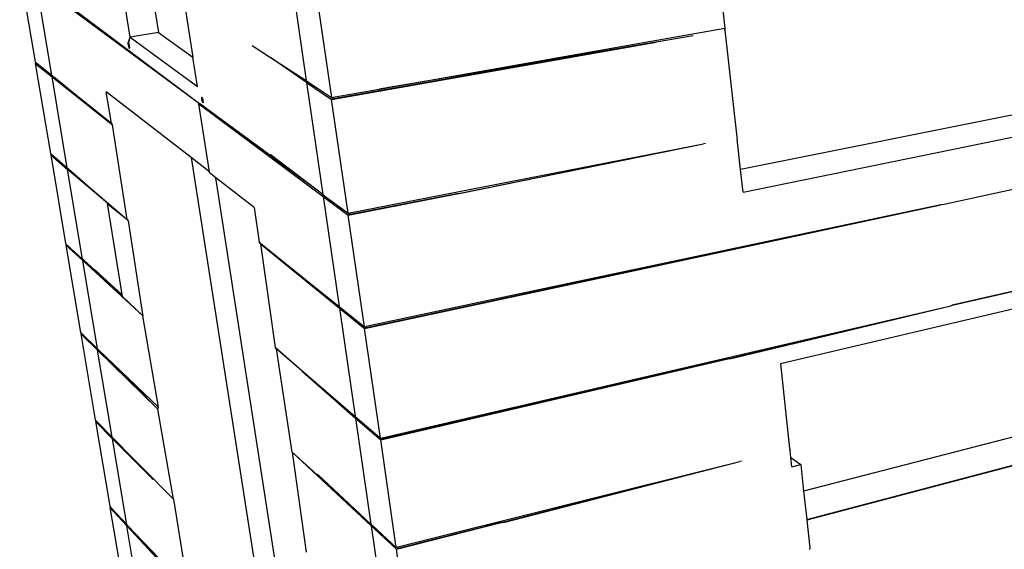
# Model space of a CAD drawing. Extents: x -128 to 120, y -57 to 53.
# Drawn here: x -122 to -64, y -24 to 8 of the extents above; entities that cross this region are included whole.
import ezdxf

# ---------------------------------------------------------------- set-up
doc = ezdxf.new("R2010")
doc.units = 0
doc.header["$MEASUREMENT"] = 0
doc.layers.get('0').update_dxf_attribs({"linetype": 'CONTINUOUS'})

msp = doc.modelspace()

# ---------------------------------------------------------------- linework, layer by layer
for p, q in [((-81.112, 13.828), (-80.379, 7.409)), ((-115.785, 6.876), (-116.602, 11.984)), ((-114.837, 11.804), (-114.103, 7.148)), ((-122.363, 10.848), (-121.449, 5.409)), ((-106.303, 11.101), (-105.31, 4.298)), ((-120.454, 4.608), (-121.371, 10.109)), ((-121.371, 10.109), (-111.664, 2.933)), ((-104.803, 10.176), (-103.809, 3.276)), ((-24.202, 10.092), (-79.447, -0.999)), ((-112.61, 9.267), (-112.054, 5.679)), ((-119.048, 8.464), (-111.664, 2.933)), ((-114.103, 7.148), (-115.785, 6.876)), ((-114.103, 7.148), (-112.054, 5.679)), ((-100.973, 3.776), (-80.379, 7.409)), ((-80.379, 7.409), (-80.389, 7.311)), ((-80.389, 7.311), (-80.388, 7.297)), ((-80.388, 7.297), (-80.379, 7.409)), ((-80.388, 7.297), (-79.681, 0.925)), ((-115.914, 6.522), (-115.916, 6.469)), ((-115.916, 6.469), (-115.907, 6.397)), ((-115.914, 6.522), (-115.785, 6.876)), ((-115.9, 6.542), (-115.914, 6.522)), ((-115.9, 6.542), (-115.785, 6.876)), ((-115.9, 6.542), (-115.873, 6.547)), ((-115.879, 6.526), (-115.9, 6.542)), ((-115.879, 6.526), (-115.873, 6.547)), ((-115.854, 6.478), (-115.879, 6.526)), ((-115.873, 6.547), (-115.785, 6.876)), ((-115.832, 6.407), (-115.854, 6.478)), ((-115.785, 6.876), (-111.784, 3.94)), ((-103.792, 3.16), (-84.479, 6.587)), ((-84.733, 6.544), (-103.685, 3.195)), ((-84.733, 6.544), (-100.973, 3.776)), ((-84.479, 6.587), (-84.733, 6.544)), ((-82.268, 6.964), (-84.479, 6.587)), ((-115.907, 6.397), (-115.888, 6.321)), ((-115.888, 6.321), (-115.858, 6.248)), ((-115.858, 6.248), (-115.84, 6.226)), ((-115.84, 6.226), (-115.822, 6.229)), ((-115.817, 6.331), (-115.832, 6.407)), ((-115.822, 6.229), (-115.814, 6.266)), ((-115.814, 6.266), (-115.817, 6.331)), ((-108.526, 6.387), (-107.427, 5.674)), ((-121.449, 5.409), (-121.352, 5.33)), ((-121.352, 5.33), (-121.434, 5.317)), ((-121.434, 5.317), (-120.438, 4.515)), ((-121.434, 5.317), (-120.534, -0.04)), ((-121.352, 5.33), (-120.454, 4.608)), ((-111.784, 3.94), (-112.054, 5.679)), ((-105.294, 4.184), (-107.427, 5.674)), ((-107.427, 5.674), (-105.31, 4.298)), ((-120.454, 4.608), (-120.356, 4.529)), ((-120.438, 4.515), (-120.356, 4.529)), ((-119.534, -0.903), (-120.438, 4.515)), ((-120.438, 4.515), (-116.831, 1.663)), ((-120.356, 4.529), (-118.858, 3.324)), ((-105.31, 4.298), (-105.173, 4.205)), ((-105.173, 4.205), (-105.294, 4.184)), ((-105.294, 4.184), (-103.792, 3.16)), ((-105.294, 4.184), (-104.32, -2.491)), ((-105.173, 4.205), (-103.809, 3.276)), ((-116.901, 1.749), (-117.207, 3.631)), ((-112.153, -0.29), (-117.207, 3.631)), ((-103.699, 3.295), (-100.973, 3.776)), ((-118.858, 3.324), (-116.831, 1.663)), ((-118.858, 3.324), (-116.901, 1.749)), ((-111.69, 2.899), (-111.664, 2.933)), ((-109.638, 1.445), (-111.664, 2.933)), ((-111.537, 3.286), (-111.54, 3.232)), ((-111.54, 3.232), (-111.531, 3.156)), ((-111.521, 3.307), (-111.537, 3.286)), ((-111.531, 3.156), (-111.511, 3.077)), ((-111.498, 3.289), (-111.521, 3.307)), ((-111.511, 3.077), (-111.479, 2.999)), ((-111.505, 3.01), (-111.506, 3.01)), ((-111.471, 3.237), (-111.498, 3.289)), ((-111.479, 2.999), (-111.46, 2.976)), ((-111.447, 3.163), (-111.471, 3.237)), ((-111.46, 2.976), (-111.439, 2.977)), ((-111.432, 3.083), (-111.447, 3.163)), ((-111.439, 2.977), (-111.43, 3.016)), ((-111.43, 3.016), (-111.432, 3.083)), ((-103.809, 3.276), (-103.804, 3.277)), ((-103.804, 3.277), (-103.699, 3.295)), ((-103.804, 3.277), (-103.685, 3.195)), ((-102.817, -3.609), (-103.792, 3.16)), ((-103.685, 3.195), (-103.699, 3.295)), ((-111.69, 2.899), (-104.303, -2.603)), ((-104.743, -2.168), (-111.69, 2.899)), ((-107.556, -0.084), (-111.69, 2.899)), ((-111.065, -1.135), (-111.69, 2.899)), ((-79.297, -2.346), (-55.308, 2.565)), ((-116.831, 1.663), (-116.901, 1.749)), ((-115.97, -3.979), (-116.831, 1.663)), ((-107.556, -0.084), (-109.638, 1.445)), ((-79.681, 0.925), (-79.647, 0.805)), ((-79.447, -0.999), (-79.647, 0.805)), ((-102.709, -3.588), (-81.65, 0.524)), ((-96.333, -2.44), (-81.65, 0.524)), ((-96.193, -2.43), (-81.65, 0.524)), ((-81.539, 0.545), (-81.65, 0.524)), ((-120.534, -0.04), (-120.445, -0.117)), ((-120.445, -0.117), (-120.519, -0.131)), ((-120.519, -0.131), (-119.519, -0.994)), ((-120.519, -0.131), (-119.632, -5.408)), ((-120.445, -0.117), (-119.534, -0.903)), ((-112.153, -0.29), (-107.937, -27.245)), ((-111.065, -1.135), (-112.153, -0.29)), ((-107.556, -0.084), (-107.461, -0.099)), ((-104.743, -2.168), (-107.461, -0.099)), ((-24.618, -0.231), (-77.064, -12.571)), ((-67.423, -3.091), (-55.083, -0.366)), ((-119.534, -0.903), (-119.444, -0.981)), ((-119.519, -0.994), (-119.444, -0.981)), ((-118.629, -6.33), (-119.519, -0.994)), ((-117.137, -2.996), (-119.519, -0.994)), ((-119.444, -0.981), (-118.143, -2.104)), ((-111.055, -1.198), (-111.065, -1.135)), ((-79.297, -2.346), (-79.447, -0.999)), ((-110.685, -1.489), (-111.055, -1.198)), ((-106.568, -28.114), (-110.685, -1.489)), ((-108.414, -3.271), (-110.685, -1.489)), ((-118.143, -2.104), (-117.137, -2.996)), ((-118.143, -2.104), (-115.97, -3.979)), ((-104.32, -2.491), (-104.743, -2.168)), ((-104.32, -2.491), (-104.197, -2.583)), ((-104.197, -2.583), (-104.303, -2.603)), ((-104.303, -2.603), (-102.801, -3.722)), ((-104.303, -2.603), (-103.348, -9.154)), ((-104.197, -2.583), (-102.817, -3.609)), ((-102.801, -3.722), (-96.333, -2.44)), ((-96.333, -2.44), (-102.695, -3.684)), ((-96.193, -2.43), (-96.333, -2.44)), ((-117.163, -3.029), (-117.137, -2.996)), ((-117.163, -3.029), (-115.97, -3.979)), ((-117.163, -3.029), (-116.277, -8.434)), ((-117.137, -2.996), (-115.97, -3.979)), ((-108.414, -3.271), (-108.102, -5.329)), ((-101.828, -10.474), (-67.525, -3.113)), ((-67.525, -3.113), (-101.724, -10.433)), ((-67.525, -3.113), (-95.313, -8.967)), ((-67.525, -3.113), (-95.313, -8.967)), ((-67.423, -3.091), (-67.525, -3.113)), ((-115.97, -3.979), (-115.9, -4.063)), ((-115.9, -4.063), (-115.053, -9.616)), ((-102.817, -3.609), (-102.8, -3.605)), ((-101.844, -10.363), (-102.801, -3.722)), ((-102.8, -3.605), (-102.709, -3.588)), ((-102.8, -3.605), (-102.695, -3.684)), ((-102.695, -3.684), (-102.709, -3.588)), ((-43.181, -3.692), (-66.936, -9.11)), ((-43.181, -3.692), (-66.858, -9.073)), ((-119.632, -5.408), (-119.549, -5.484)), ((-119.549, -5.484), (-119.617, -5.497)), ((-119.617, -5.497), (-118.614, -6.42)), ((-119.617, -5.497), (-118.744, -10.696)), ((-119.549, -5.484), (-118.629, -6.33)), ((-108.102, -5.329), (-108.027, -5.423)), ((-108.102, -5.329), (-105.348, -7.544)), ((-108.027, -5.423), (-105.348, -7.544)), ((-108.027, -5.423), (-103.331, -9.264)), ((-108.027, -5.423), (-107.152, -11.587)), ((-118.544, -6.406), (-118.629, -6.33)), ((-118.614, -6.42), (-118.544, -6.406)), ((-117.737, -11.675), (-118.614, -6.42)), ((-115.038, -9.709), (-118.614, -6.42)), ((-117.898, -6.984), (-118.544, -6.406)), ((-115.038, -9.709), (-117.898, -6.984)), ((-117.655, -7.201), (-117.898, -6.984)), ((-24.763, -7.009), (-75.695, -20.149)), ((-116.266, -8.502), (-117.655, -7.201)), ((-116.277, -8.434), (-117.655, -7.201)), ((-105.348, -7.544), (-103.348, -9.154)), ((-116.277, -8.434), (-116.266, -8.502)), ((-103.348, -9.154), (-103.236, -9.243)), ((-103.236, -9.243), (-103.331, -9.264)), ((-103.331, -9.264), (-101.828, -10.474)), ((-103.331, -9.264), (-102.393, -15.693)), ((-103.236, -9.243), (-101.844, -10.363)), ((-95.313, -8.967), (-101.737, -10.34)), ((-100.784, -16.966), (-66.936, -9.11)), ((-80.214, -12.279), (-66.936, -9.11)), ((-80.084, -12.268), (-66.936, -9.11)), ((-66.936, -9.11), (-66.858, -9.073)), ((-115.053, -9.616), (-115.038, -9.709)), ((-114.098, -15.154), (-115.038, -9.709)), ((-101.844, -10.363), (-101.818, -10.357)), ((-100.89, -16.991), (-101.828, -10.474)), ((-101.818, -10.357), (-101.737, -10.34)), ((-101.818, -10.357), (-101.724, -10.433)), ((-101.724, -10.433), (-101.737, -10.34)), ((-118.744, -10.696), (-118.667, -10.771)), ((-118.667, -10.771), (-118.729, -10.783)), ((-118.729, -10.783), (-117.722, -11.764)), ((-118.729, -10.783), (-117.868, -15.906)), ((-118.667, -10.771), (-117.737, -11.675)), ((-117.659, -11.75), (-117.737, -11.675)), ((-107.152, -11.587), (-107.078, -11.678)), ((-105.56, -12.988), (-107.152, -11.587)), ((-107.152, -11.587), (-104.131, -14.194)), ((-106.145, -17.825), (-107.078, -11.678)), ((-117.722, -11.764), (-117.659, -11.75)), ((-116.859, -16.941), (-117.722, -11.764)), ((-114.136, -15.257), (-117.722, -11.764)), ((-116.775, -12.595), (-117.659, -11.75)), ((-100.874, -17.1), (-80.214, -12.279)), ((-80.214, -12.279), (-100.771, -17.055)), ((-80.084, -12.268), (-80.214, -12.279)), ((-114.136, -15.257), (-116.775, -12.595)), ((-114.098, -15.154), (-116.775, -12.595)), ((-77.064, -12.571), (-76.533, -17.615)), ((-105.56, -12.988), (-105.525, -13.018)), ((-105.525, -13.018), (-104.131, -14.194)), ((-105.525, -13.018), (-102.378, -15.801)), ((-43.657, -13.489), (-75.508, -21.869)), ((-104.131, -14.194), (-102.393, -15.693)), ((-114.136, -15.257), (-114.098, -15.154)), ((-113.211, -20.616), (-114.136, -15.257)), ((-102.393, -15.693), (-102.291, -15.781)), ((-102.291, -15.781), (-102.378, -15.801)), ((-102.378, -15.801), (-100.874, -17.1)), ((-102.378, -15.801), (-101.456, -22.113)), ((-102.291, -15.781), (-100.89, -16.991)), ((-117.868, -15.906), (-117.796, -15.979)), ((-117.796, -15.979), (-117.854, -15.992)), ((-117.854, -15.992), (-116.844, -17.028)), ((-117.854, -15.992), (-117.006, -21.039)), ((-117.796, -15.979), (-116.859, -16.941)), ((-75.513, -21.827), (-54.872, -16.4)), ((-116.785, -17.015), (-116.859, -16.941)), ((-100.89, -16.991), (-100.855, -16.983)), ((-100.855, -16.983), (-100.784, -16.966)), ((-100.855, -16.983), (-100.837, -16.998)), ((-100.837, -16.998), (-100.838, -16.993)), ((-100.771, -17.055), (-100.784, -16.966)), ((-116.844, -17.028), (-116.785, -17.015)), ((-115.993, -22.129), (-116.844, -17.028)), ((-114.442, -19.428), (-116.844, -17.028)), ((-115.602, -18.207), (-116.785, -17.015)), ((-99.953, -23.495), (-100.874, -17.1)), ((-100.837, -16.998), (-100.771, -17.055)), ((-106.145, -17.825), (-102.728, -20.917)), ((-106.145, -17.825), (-101.441, -22.219)), ((-106.145, -17.825), (-105.301, -23.779)), ((-76.533, -17.615), (-76.5, -17.732)), ((-76.454, -18.148), (-76.5, -17.732)), ((-76.454, -18.148), (-75.867, -18.561)), ((-76.395, -18.695), (-76.454, -18.148)), ((-115.602, -18.207), (-114.442, -19.428)), ((-115.118, -18.695), (-115.602, -18.207)), ((-115.118, -18.695), (-114.581, -19.277)), ((-113.211, -20.616), (-115.118, -18.695)), ((-99.848, -23.469), (-79.5, -18.379)), ((-93.696, -22.017), (-79.5, -18.379)), ((-93.559, -22.005), (-79.5, -18.379)), ((-79.393, -18.352), (-79.5, -18.379)), ((-76.395, -18.695), (-75.867, -18.561)), ((-75.867, -18.561), (-75.695, -20.149)), ((-114.581, -19.277), (-114.581, -19.278)), ((-114.442, -19.428), (-114.581, -19.278)), ((-104.641, -19.118), (-104.607, -19.15)), ((-104.607, -19.15), (-102.728, -20.917)), ((-114.442, -19.428), (-114.415, -19.456)), ((-75.695, -20.149), (-75.513, -21.827)), ((-117.006, -21.039), (-116.938, -21.112)), ((-113.211, -20.616), (-112.337, -25.994)), ((-102.728, -20.917), (-101.456, -22.113)), ((-116.938, -21.112), (-116.991, -21.124)), ((-116.991, -21.124), (-115.979, -22.214)), ((-116.991, -21.124), (-116.156, -26.098)), ((-116.938, -21.112), (-115.993, -22.129)), ((-115.924, -22.201), (-115.993, -22.129)), ((-115.979, -22.214), (-115.924, -22.201)), ((-115.14, -27.24), (-115.979, -22.214)), ((-112.374, -26.096), (-115.979, -22.214)), ((-115.007, -23.162), (-115.924, -22.201)), ((-101.456, -22.113), (-101.362, -22.199)), ((-101.362, -22.199), (-101.441, -22.219)), ((-101.441, -22.219), (-99.937, -23.602)), ((-101.441, -22.219), (-100.537, -28.416)), ((-101.362, -22.199), (-99.953, -23.495)), ((-99.937, -23.602), (-93.696, -22.017)), ((-93.696, -22.017), (-99.836, -23.555)), ((-93.559, -22.005), (-93.696, -22.017)), ((-75.513, -21.827), (-75.508, -21.869)), ((-75.508, -21.869), (-75.328, -23.527)), ((-112.374, -26.096), (-115.007, -23.162)), ((-113.586, -24.651), (-115.007, -23.162)), ((-99.953, -23.495), (-99.912, -23.485)), ((-99.033, -29.88), (-99.937, -23.602)), ((-99.912, -23.485), (-99.848, -23.469)), ((-99.912, -23.485), (-99.902, -23.494)), ((-99.902, -23.494), (-99.902, -23.489)), ((-99.902, -23.494), (-99.836, -23.555)), ((-99.836, -23.555), (-99.848, -23.469)), ((-75.328, -23.527), (-75.339, -23.611))]:
    msp.add_line(p, q)

doc.saveas('drawing.dxf')
